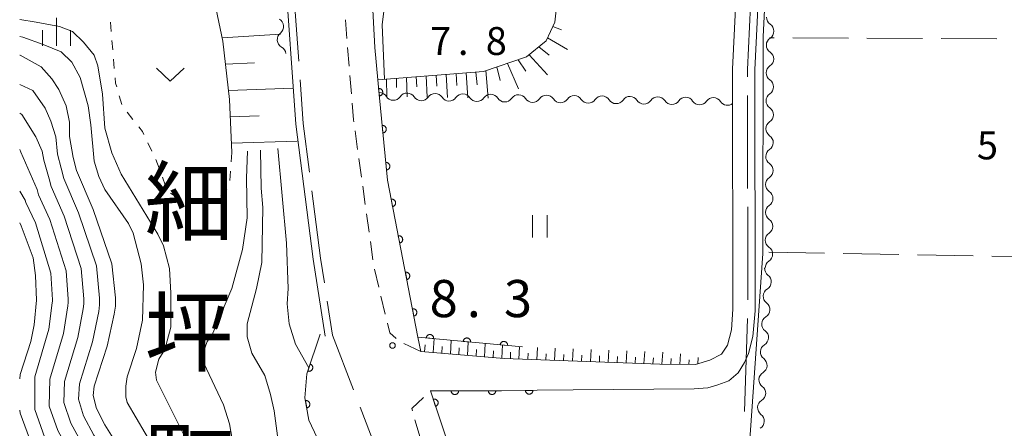
# Model space of a CAD drawing. Units: millimetres. Extents: x -76000 to -74000, y 31500 to 33000.
# Drawn here: x -76000 to -75867, y 32356 to 32411 of the extents above; entities that cross this region are included whole.
import ezdxf

# ---------------------------------------------------------------- set-up
doc = ezdxf.new("R2010")
doc.units = ezdxf.units.MM
for name, color, linetype, lineweight in [('110600_大字・町・丁目界', 7, 'Continuous', 20), ('210100_道路縁（街区線）', 7, 'Continuous', 15), ('221300_歩道', 7, 'Continuous', 9), ('510200_一条河川、細流', 7, 'Continuous', 15), ('610111_人工斜面(上)', 7, 'Continuous', 9), ('610199_人工斜面(中)', 7, 'Continuous', 9), ('611000_被覆(直)', 7, 'Continuous', 20), ('630100_植生界', 7, 'Continuous', 9), ('630200_耕地界', 7, 'Continuous', 9), ('631100_田', 7, 'Continuous', 9), ('631300_畑', 7, 'Continuous', 9), ('633400_荒地', 7, 'Continuous', 9), ('710100_等高線（計曲線）', 7, 'Continuous', 20), ('710200_等高線（主曲線）', 7, 'Continuous', 9), ('731100_標石を有しない標高点', 7, 'Continuous', 20), ('731207_図化機測定による標高点（注記）', 7, 'Continuous', 20), ('811400_大字・町・丁目', 7, 'Continuous', 0)]:
    doc.layers.add(name, color=color, linetype=linetype, lineweight=lineweight)
doc.styles.add('Style-Kanji', font='txt')
doc.styles.add('Style-WORKING', font='txt')

msp = doc.modelspace()

# ---------------------------------------------------------------- linework, layer by layer
at = {"layer": '110600_大字・町・丁目界'}
for p, q in [((-75962.423, 32405.382), (-75963.308, 32417.851)), ((-75902.005, 32400.786), (-75901.985, 32388.286)), ((-75901.981, 32385.786), (-75901.962, 32373.286)), ((-75901.997, 32370.787), (-75902.424, 32358.294))]:
    msp.add_line(p, q, dxfattribs=at)
at = {"layer": '110600_大字・町・丁目界', "flags": 128}
for points in [[(-75901.446, 32415.773), (-75902.01, 32404.28), (-75902.008, 32403.286)], [(-75960.985, 32390.457), (-75961.83, 32397.02), (-75962.246, 32402.888)], [(-75958.976, 32375.593), (-75959.5, 32378.92), (-75960.666, 32387.978)], [(-75955.055, 32361.199), (-75957.87, 32368.57), (-75958.587, 32373.124)], [(-75949.704, 32347.186), (-75949.86, 32347.6), (-75954.163, 32358.864)]]:
    msp.add_lwpolyline(points, dxfattribs=at)
at = {"layer": '210100_道路縁（街区線）', "flags": 128}
for points in [[(-75895.24, 32563.88), (-75895.29, 32535), (-75897.24, 32481.1), (-75901.01, 32404.25), (-75900.96, 32371.83), (-75901.3, 32368.38), (-75901.85, 32366.09), (-75902.39, 32364.85), (-75903.27, 32363.49), (-75904.5, 32362.4), (-75905.99, 32361.85), (-75907.35, 32361.45), (-75909.19, 32361.31), (-75925.48, 32361.18), (-75930.31, 32361.13), (-75935.13, 32361.07), (-75944.7, 32361.06), (-75940.18, 32347.6)], [(-75958.86, 32368.42), (-75960.49, 32378.77), (-75962.82, 32396.92), (-75965.79, 32438.76), (-75966.65, 32444.13), (-75968.28, 32454.37), (-75969.01, 32458.92), (-75970.02, 32463.71), (-75971.48, 32470.6), (-75976.38, 32485.5), (-75992.36, 32527.86), (-75994.67, 32526.91)], [(-75953.21, 32426.6), (-75952.2, 32407.22), (-75951.79, 32402.9), (-75951.59, 32400.93), (-75950.48, 32389.38), (-75946.38, 32368.29), (-75946, 32366.34), (-75934.77, 32365.42), (-75913.81, 32364.64), (-75908.99, 32364.61), (-75907.08, 32365.19), (-75905.51, 32366.01), (-75904.71, 32367.2), (-75904.15, 32369.27), (-75903.96, 32372.06), (-75904.01, 32404.32), (-75900.75, 32470.85)]]:
    msp.add_lwpolyline(points, dxfattribs=at)
at = {"layer": '221300_歩道'}
for p, q in [((-75955.943, 32408.457), (-75956.144, 32410.949)), ((-75955.642, 32404.719), (-75955.842, 32407.211)), ((-75955.341, 32400.982), (-75955.541, 32403.473)), ((-75954.507, 32393.531), (-75954.852, 32396.007)), ((-75953.989, 32389.817), (-75954.334, 32392.293)), ((-75953.472, 32386.103), (-75953.817, 32388.579)), ((-75952.954, 32382.389), (-75953.299, 32384.865)), ((-75952.437, 32378.675), (-75952.782, 32381.151)), ((-75951.66, 32375.01), (-75952.247, 32377.44)), ((-75950.78, 32371.365), (-75951.366, 32373.795)), ((-75946, 32366.34), (-75948.258, 32367.413)), ((-75944.714, 32361.046), (-75944.7, 32361.06)), ((-75946.081, 32354.782), (-75946.775, 32357.184))]:
    msp.add_line(p, q, dxfattribs=at)
at = {"layer": '221300_歩道', "flags": 128}
for points in [[(-75955.025, 32397.245), (-75955.06, 32397.5), (-75955.24, 32399.736)], [(-75949.298, 32368.086), (-75950.17, 32368.84), (-75950.486, 32370.15)], [(-75947.122, 32358.385), (-75947.21, 32358.69), (-75945.623, 32360.188)]]:
    msp.add_lwpolyline(points, dxfattribs=at)
at = {"layer": '510200_一条河川、細流', "extrusion": (0, 0, -1)}
for centre, start, end in [((75965.589089, 32410.053858), 119.341049, 175.51141), ((75898.317757, 32411.305638), 304.140628, 0.310989), ((75965.589089, 32410.053858), 175.511411, 231.681773), ((75898.338112, 32407.555693), 0.310989, 56.48135), ((75965.295612, 32406.315359), 119.34105, 175.231401), ((75898.338112, 32407.555693), 304.140628, 0.310989), ((75898.358466, 32403.805749), 304.140628, 0.310989), ((75898.358466, 32403.805749), 0.310989, 56.48135), ((75951.579372, 32400.032101), 90.855097, 147.025459), ((75947.829789, 32399.976137), 34.684736, 90.855097), ((75947.829789, 32399.976137), 90.855097, 147.025459), ((75944.080207, 32399.920173), 34.684736, 90.855097), ((75944.080207, 32399.920173), 90.855097, 147.025459), ((75940.330624, 32399.864209), 34.684736, 90.855097), ((75940.330624, 32399.864209), 90.855097, 147.025459), ((75936.581042, 32399.808245), 34.684736, 90.855097), ((75936.581042, 32399.808245), 90.855097, 147.025459), ((75932.83146, 32399.752281), 34.684736, 90.855097), ((75932.83146, 32399.752281), 90.855097, 147.025459), ((75929.081877, 32399.696317), 34.684736, 90.855097), ((75929.081877, 32399.696317), 90.855097, 147.025459), ((75925.332295, 32399.640354), 34.684736, 90.855097), ((75925.332295, 32399.640354), 90.855097, 147.025459), ((75921.582713, 32399.58439), 34.684736, 90.855097), ((75921.582713, 32399.58439), 90.855097, 147.025459), ((75917.83313, 32399.528426), 34.684736, 90.855097), ((75917.83313, 32399.528426), 90.855097, 147.025459), ((75914.083548, 32399.472462), 34.684736, 90.855097), ((75914.083548, 32399.472462), 90.855097, 147.025459), ((75910.333965, 32399.416498), 34.684736, 90.855097), ((75910.333965, 32399.416498), 90.855097, 147.025459), ((75906.584383, 32399.360534), 34.684736, 90.855097), ((75906.584383, 32399.360534), 90.855098, 147.025459), ((75898.37882, 32400.055804), 304.140628, 0.310989), ((75898.37882, 32400.055804), 0.310989, 56.48135), ((75898.399174, 32396.305859), 0.310989, 56.48135), ((75898.399174, 32396.305859), 304.140628, 0.310989), ((75898.419528, 32392.555914), 0.310989, 56.48135), ((75898.419528, 32392.555914), 304.140628, 0.310989), ((75898.439882, 32388.80597), 0.310989, 56.48135), ((75898.439882, 32388.80597), 304.140628, 0.310989), ((75898.460236, 32385.056025), 0.310989, 56.48135), ((75898.460236, 32385.056025), 304.140628, 0.310989), ((75898.48059, 32381.30608), 304.140628, 0.310989), ((75898.48059, 32381.30608), 0.310989, 56.48135), ((75898.57579, 32377.529863), 306.728216, 2.898577), ((75898.500944, 32377.556135), 0.310989, 56.48135), ((75898.765421, 32373.784661), 2.898577, 59.068938), ((75898.765421, 32373.784661), 306.728216, 2.898577), ((75898.955051, 32370.039459), 2.898577, 59.068938), ((75898.955051, 32370.039459), 306.728216, 2.898577), ((75899.144682, 32366.294256), 2.898577, 59.068938), ((75899.144682, 32366.294256), 306.728216, 2.898577), ((75899.334312, 32362.549054), 2.898577, 59.068938), ((75899.334312, 32362.549054), 306.728216, 2.898577), ((75899.523943, 32358.803852), 306.728216, 2.898577), ((75899.523943, 32358.803852), 2.898577, 59.068938)]:
    msp.add_arc(centre, 1.127969, start, end, dxfattribs=at)
at = {"layer": '510200_一条河川、細流'}
for centre, start, end in [((-75899.585729, 32409.437493), 303.569402, 55.808619), ((-75964.188395, 32408.283046), 128.36898, 240.608197), ((-75899.606083, 32405.687548), 303.569402, 55.808619), ((-75899.626437, 32401.937603), 303.569402, 55.808619), ((-75949.685809, 32401.261792), 213.025294, 325.264511), ((-75945.936227, 32401.205828), 213.025294, 325.264511), ((-75942.186644, 32401.149864), 213.025294, 325.264511), ((-75938.437062, 32401.0939), 213.025294, 325.264511), ((-75934.68748, 32401.037936), 213.025294, 325.264511), ((-75930.937897, 32400.981972), 213.025294, 325.264511), ((-75927.188315, 32400.926008), 213.025294, 325.264511), ((-75923.438733, 32400.870044), 213.025294, 325.264511), ((-75919.68915, 32400.814081), 213.025294, 325.264511), ((-75915.939568, 32400.758117), 213.025294, 325.264511), ((-75912.189985, 32400.702153), 213.025294, 325.264511), ((-75908.440403, 32400.646189), 213.025294, 325.264511), ((-75904.690821, 32400.590225), 213.025294, 307.447784), ((-75899.646791, 32398.187659), 303.569402, 55.808619), ((-75899.667145, 32394.437714), 303.569402, 55.808619), ((-75899.687499, 32390.687769), 303.569402, 55.808619), ((-75899.707854, 32386.937824), 303.569402, 55.808619), ((-75899.728208, 32383.18788), 303.569402, 55.808619), ((-75899.748562, 32379.437935), 303.569402, 55.808619), ((-75899.926809, 32375.720867), 300.981815, 53.221032), ((-75900.11644, 32371.975665), 300.981815, 53.221032), ((-75900.30607, 32368.230463), 300.981815, 53.221032), ((-75900.495701, 32364.48526), 300.981815, 53.221032), ((-75900.685331, 32360.740058), 300.981815, 53.221032), ((-75900.874962, 32356.994856), 300.981815, 53.221032)]:
    msp.add_arc(centre, 1.129844, start, end, dxfattribs=at)
at = {"layer": '610111_人工斜面(上)', "flags": 128}
for points in [[(-75923.08, 32425), (-75924.65, 32424.44), (-75926.02, 32422.67), (-75926.82, 32420.96), (-75927.94, 32410.63), (-75929.1, 32408.14), (-75931.74, 32405.97), (-75937.56, 32404.01), (-75951.79, 32402.9)], [(-75971.44, 32393.09), (-75971.77, 32400.25), (-75972.66, 32408.09), (-75973.89, 32414.11), (-75973.49, 32416.82)], [(-75946, 32366.34), (-75934.77, 32365.42), (-75913.81, 32364.64), (-75908.99, 32364.61), (-75907.08, 32365.19)]]:
    msp.add_lwpolyline(points, dxfattribs=at)
at = {"layer": '610199_人工斜面(中)', "flags": 128}
for points in [[(-75928.21, 32410.05), (-75927.03, 32409.61)], [(-75972.75, 32408.54), (-75964.88, 32409.02)], [(-75928.93, 32408.52), (-75926.22, 32406.98)], [(-75930.12, 32407.31), (-75928.72, 32406.18)], [(-75972.31, 32405), (-75968.37, 32405.15)], [(-75934.34, 32405.1), (-75932.85, 32401.68)], [(-75932.87, 32405.59), (-75931.86, 32404.03)], [(-75931.39, 32406.26), (-75928.95, 32403.56)], [(-75939.9, 32403.83), (-75939.65, 32400.48)], [(-75938.57, 32403.93), (-75938.42, 32402.2)], [(-75937.24, 32404.12), (-75936.91, 32400.44)], [(-75935.77, 32404.61), (-75935.3, 32402.78)], [(-75950.62, 32402.99), (-75950.58, 32400.64)], [(-75949.28, 32403.1), (-75949.25, 32401.86)], [(-75947.94, 32403.2), (-75947.85, 32400.6)], [(-75946.6, 32403.31), (-75946.54, 32401.94)], [(-75945.26, 32403.41), (-75945.12, 32400.56)], [(-75943.92, 32403.52), (-75943.84, 32402.03)], [(-75942.58, 32403.62), (-75942.39, 32400.52)], [(-75941.24, 32403.72), (-75941.13, 32402.11)], [(-75971.9, 32401.45), (-75963.17, 32401.78)], [(-75971.66, 32397.9), (-75967.77, 32398.04)], [(-75971.5, 32394.35), (-75962.66, 32394.64)], [(-75944.32, 32366.2), (-75944.21, 32368.09)], [(-75945.48, 32366.3), (-75945.42, 32367.25)], [(-75943.17, 32366.11), (-75943.11, 32367.04)], [(-75942.01, 32366.01), (-75941.91, 32367.88)], [(-75940.86, 32365.92), (-75940.81, 32366.84)], [(-75939.71, 32365.82), (-75939.61, 32367.66)], [(-75938.55, 32365.73), (-75938.51, 32366.64)], [(-75937.4, 32365.63), (-75937.31, 32367.44)], [(-75935.09, 32365.44), (-75935.01, 32367.23)], [(-75932.78, 32365.34), (-75932.7, 32367.01)], [(-75930.37, 32365.25), (-75930.3, 32366.9)], [(-75927.97, 32365.16), (-75927.89, 32366.8)], [(-75925.56, 32365.08), (-75925.48, 32366.71)], [(-75923.16, 32364.99), (-75923.07, 32366.62)], [(-75936.24, 32365.54), (-75936.2, 32366.44)], [(-75933.93, 32365.38), (-75933.9, 32366.25)], [(-75931.57, 32365.3), (-75931.54, 32366.12)], [(-75929.17, 32365.21), (-75929.13, 32366.03)], [(-75926.76, 32365.12), (-75926.72, 32365.94)], [(-75924.36, 32365.03), (-75924.32, 32365.85)], [(-75921.95, 32364.94), (-75921.91, 32365.76)], [(-75920.75, 32364.9), (-75920.66, 32366.53)], [(-75919.55, 32364.85), (-75919.5, 32365.67)], [(-75918.35, 32364.81), (-75918.25, 32366.44)], [(-75917.14, 32364.77), (-75917.09, 32365.58)], [(-75915.94, 32364.72), (-75915.84, 32366.35)], [(-75914.74, 32364.68), (-75914.68, 32365.49)], [(-75913.53, 32364.64), (-75913.42, 32366.25)], [(-75912.33, 32364.63), (-75912.27, 32365.42)], [(-75911.12, 32364.62), (-75911.02, 32366.02)], [(-75908.7, 32364.69), (-75908.64, 32365.56)], [(-75909.92, 32364.61), (-75909.87, 32365.21)]]:
    msp.add_lwpolyline(points, dxfattribs=at)
at = {"layer": '611000_被覆(直)', "flags": 128}
for points in [[(-75932.32, 32366.97), (-75946.38, 32368.29), (-75950.48, 32389.38), (-75951.59, 32400.93), (-75951.79, 32402.9)], [(-75951.569, 32400.721), (-75951.525, 32400.728), (-75951.483, 32400.738), (-75951.442, 32400.751), (-75951.402, 32400.768), (-75951.364, 32400.789), (-75951.327, 32400.813), (-75951.292, 32400.84), (-75951.261, 32400.87), (-75951.231, 32400.902), (-75951.206, 32400.938), (-75951.182, 32400.975), (-75951.163, 32401.014), (-75951.147, 32401.054), (-75951.134, 32401.096), (-75951.126, 32401.139), (-75951.121, 32401.182), (-75951.119, 32401.225), (-75951.122, 32401.269), (-75951.128, 32401.313), (-75951.139, 32401.355), (-75951.152, 32401.396), (-75951.169, 32401.436), (-75951.19, 32401.474), (-75951.214, 32401.511), (-75951.24, 32401.546), (-75951.271, 32401.577), (-75951.303, 32401.607), (-75951.339, 32401.632), (-75951.375, 32401.656), (-75951.414, 32401.675), (-75951.455, 32401.691), (-75951.497, 32401.704), (-75951.54, 32401.712), (-75951.582, 32401.717), (-75951.626, 32401.719), (-75951.67, 32401.716)], [(-75951.67, 32401.716), (-75951.569, 32400.721)], [(-75951.092, 32395.744), (-75951.048, 32395.75), (-75951.006, 32395.76), (-75950.965, 32395.773), (-75950.924, 32395.79), (-75950.886, 32395.811), (-75950.849, 32395.835), (-75950.815, 32395.861), (-75950.783, 32395.891), (-75950.753, 32395.923), (-75950.727, 32395.959), (-75950.704, 32395.995), (-75950.685, 32396.034), (-75950.668, 32396.075), (-75950.655, 32396.116), (-75950.646, 32396.16), (-75950.641, 32396.202), (-75950.64, 32396.246), (-75950.642, 32396.29), (-75950.648, 32396.333), (-75950.658, 32396.375), (-75950.671, 32396.416), (-75950.688, 32396.457), (-75950.709, 32396.495), (-75950.732, 32396.532), (-75950.759, 32396.567), (-75950.789, 32396.598), (-75950.821, 32396.628), (-75950.857, 32396.654), (-75950.893, 32396.677), (-75950.932, 32396.697), (-75950.973, 32396.713), (-75951.014, 32396.726), (-75951.057, 32396.735), (-75951.1, 32396.74), (-75951.143, 32396.742), (-75951.187, 32396.739)], [(-75951.187, 32396.739), (-75951.092, 32395.744)], [(-75950.613, 32390.767), (-75950.57, 32390.773), (-75950.527, 32390.783), (-75950.487, 32390.796), (-75950.446, 32390.813), (-75950.408, 32390.834), (-75950.371, 32390.858), (-75950.336, 32390.884), (-75950.305, 32390.914), (-75950.275, 32390.946), (-75950.249, 32390.982), (-75950.226, 32391.018), (-75950.206, 32391.057), (-75950.19, 32391.098), (-75950.177, 32391.139), (-75950.168, 32391.182), (-75950.163, 32391.225), (-75950.161, 32391.268), (-75950.163, 32391.312), (-75950.17, 32391.356), (-75950.18, 32391.398), (-75950.193, 32391.439), (-75950.21, 32391.48), (-75950.23, 32391.518), (-75950.254, 32391.555), (-75950.28, 32391.59), (-75950.311, 32391.621), (-75950.343, 32391.651), (-75950.378, 32391.677), (-75950.415, 32391.7), (-75950.454, 32391.72), (-75950.494, 32391.736), (-75950.536, 32391.749), (-75950.579, 32391.758), (-75950.622, 32391.763), (-75950.665, 32391.765), (-75950.709, 32391.762)], [(-75950.709, 32391.762), (-75950.613, 32390.767)], [(-75949.792, 32385.84), (-75949.749, 32385.85), (-75949.708, 32385.864), (-75949.668, 32385.881), (-75949.63, 32385.902), (-75949.594, 32385.926), (-75949.559, 32385.953), (-75949.527, 32385.983), (-75949.499, 32386.016), (-75949.472, 32386.05), (-75949.45, 32386.088), (-75949.43, 32386.127), (-75949.414, 32386.168), (-75949.402, 32386.21), (-75949.393, 32386.252), (-75949.388, 32386.296), (-75949.388, 32386.339), (-75949.39, 32386.382), (-75949.396, 32386.426), (-75949.407, 32386.469), (-75949.421, 32386.51), (-75949.438, 32386.549), (-75949.458, 32386.588), (-75949.483, 32386.624), (-75949.51, 32386.658), (-75949.539, 32386.69), (-75949.572, 32386.719), (-75949.607, 32386.745), (-75949.645, 32386.768), (-75949.684, 32386.788), (-75949.724, 32386.803), (-75949.766, 32386.815), (-75949.809, 32386.824), (-75949.853, 32386.829), (-75949.896, 32386.83), (-75949.939, 32386.828), (-75949.983, 32386.821)], [(-75949.983, 32386.821), (-75949.792, 32385.84)], [(-75948.838, 32380.932), (-75948.795, 32380.942), (-75948.754, 32380.956), (-75948.714, 32380.973), (-75948.675, 32380.994), (-75948.639, 32381.018), (-75948.605, 32381.045), (-75948.573, 32381.075), (-75948.545, 32381.108), (-75948.518, 32381.142), (-75948.496, 32381.18), (-75948.476, 32381.219), (-75948.46, 32381.26), (-75948.448, 32381.302), (-75948.439, 32381.344), (-75948.434, 32381.388), (-75948.433, 32381.431), (-75948.436, 32381.474), (-75948.442, 32381.518), (-75948.453, 32381.561), (-75948.467, 32381.602), (-75948.483, 32381.641), (-75948.504, 32381.68), (-75948.529, 32381.716), (-75948.556, 32381.75), (-75948.585, 32381.782), (-75948.618, 32381.811), (-75948.653, 32381.837), (-75948.691, 32381.86), (-75948.73, 32381.88), (-75948.77, 32381.895), (-75948.812, 32381.907), (-75948.855, 32381.916), (-75948.899, 32381.921), (-75948.941, 32381.922), (-75948.985, 32381.92), (-75949.028, 32381.913)], [(-75949.028, 32381.913), (-75948.838, 32380.932)], [(-75947.883, 32376.023), (-75947.841, 32376.034), (-75947.8, 32376.048), (-75947.76, 32376.065), (-75947.721, 32376.085), (-75947.685, 32376.11), (-75947.651, 32376.137), (-75947.619, 32376.167), (-75947.591, 32376.2), (-75947.564, 32376.234), (-75947.542, 32376.272), (-75947.522, 32376.311), (-75947.506, 32376.351), (-75947.494, 32376.394), (-75947.485, 32376.436), (-75947.48, 32376.48), (-75947.479, 32376.523), (-75947.482, 32376.566), (-75947.488, 32376.61), (-75947.498, 32376.652), (-75947.512, 32376.693), (-75947.529, 32376.733), (-75947.55, 32376.772), (-75947.574, 32376.808), (-75947.601, 32376.842), (-75947.631, 32376.874), (-75947.664, 32376.902), (-75947.699, 32376.929), (-75947.737, 32376.951), (-75947.775, 32376.971), (-75947.816, 32376.987), (-75947.858, 32376.999), (-75947.901, 32377.008), (-75947.944, 32377.013), (-75947.987, 32377.014), (-75948.031, 32377.011), (-75948.074, 32377.005)], [(-75948.074, 32377.005), (-75947.883, 32376.023)], [(-75946.929, 32371.115), (-75946.886, 32371.126), (-75946.845, 32371.14), (-75946.806, 32371.157), (-75946.767, 32371.177), (-75946.731, 32371.202), (-75946.697, 32371.229), (-75946.665, 32371.258), (-75946.636, 32371.291), (-75946.61, 32371.326), (-75946.587, 32371.364), (-75946.567, 32371.403), (-75946.552, 32371.443), (-75946.54, 32371.485), (-75946.531, 32371.528), (-75946.526, 32371.572), (-75946.525, 32371.615), (-75946.527, 32371.658), (-75946.534, 32371.702), (-75946.544, 32371.744), (-75946.558, 32371.785), (-75946.575, 32371.825), (-75946.596, 32371.864), (-75946.62, 32371.9), (-75946.647, 32371.934), (-75946.677, 32371.966), (-75946.71, 32371.994), (-75946.745, 32372.021), (-75946.783, 32372.043), (-75946.821, 32372.063), (-75946.862, 32372.079), (-75946.904, 32372.091), (-75946.946, 32372.1), (-75946.99, 32372.105), (-75947.033, 32372.106), (-75947.077, 32372.103), (-75947.12, 32372.097)], [(-75947.12, 32372.097), (-75946.929, 32371.115)], [(-75957.06, 32347.6), (-75959.17, 32353.15), (-75961.06, 32357.14), (-75961.59, 32360.14), (-75961.32, 32363.34), (-75959.54, 32368.69)], [(-75944.267, 32368.092), (-75944.265, 32368.136), (-75944.267, 32368.179), (-75944.272, 32368.222), (-75944.281, 32368.265), (-75944.295, 32368.306), (-75944.311, 32368.347), (-75944.33, 32368.386), (-75944.354, 32368.422), (-75944.38, 32368.458), (-75944.41, 32368.49), (-75944.441, 32368.52), (-75944.476, 32368.546), (-75944.513, 32368.57), (-75944.551, 32368.59), (-75944.592, 32368.607), (-75944.633, 32368.62), (-75944.675, 32368.63), (-75944.719, 32368.636), (-75944.763, 32368.638), (-75944.806, 32368.636), (-75944.849, 32368.631), (-75944.892, 32368.622), (-75944.933, 32368.609), (-75944.974, 32368.593), (-75945.013, 32368.573), (-75945.049, 32368.55), (-75945.085, 32368.524), (-75945.117, 32368.494), (-75945.147, 32368.462), (-75945.173, 32368.428), (-75945.197, 32368.391), (-75945.217, 32368.353), (-75945.234, 32368.312), (-75945.247, 32368.271), (-75945.257, 32368.229), (-75945.263, 32368.185)], [(-75945.263, 32368.185), (-75944.267, 32368.092)], [(-75939.289, 32367.624), (-75939.287, 32367.668), (-75939.289, 32367.712), (-75939.294, 32367.754), (-75939.303, 32367.797), (-75939.316, 32367.839), (-75939.333, 32367.879), (-75939.352, 32367.918), (-75939.376, 32367.955), (-75939.402, 32367.99), (-75939.432, 32368.022), (-75939.463, 32368.052), (-75939.498, 32368.079), (-75939.535, 32368.102), (-75939.573, 32368.123), (-75939.614, 32368.14), (-75939.655, 32368.153), (-75939.697, 32368.163), (-75939.74, 32368.169), (-75939.784, 32368.171), (-75939.828, 32368.169), (-75939.87, 32368.164), (-75939.913, 32368.155), (-75939.955, 32368.142), (-75939.996, 32368.126), (-75940.035, 32368.106), (-75940.071, 32368.082), (-75940.107, 32368.057), (-75940.138, 32368.026), (-75940.169, 32367.995), (-75940.195, 32367.96), (-75940.218, 32367.923), (-75940.239, 32367.885), (-75940.256, 32367.845), (-75940.269, 32367.804), (-75940.279, 32367.761), (-75940.285, 32367.718)], [(-75940.285, 32367.718), (-75939.289, 32367.624)], [(-75934.311, 32367.157), (-75934.309, 32367.201), (-75934.311, 32367.244), (-75934.316, 32367.287), (-75934.325, 32367.33), (-75934.338, 32367.371), (-75934.355, 32367.412), (-75934.374, 32367.451), (-75934.398, 32367.487), (-75934.424, 32367.523), (-75934.454, 32367.555), (-75934.485, 32367.585), (-75934.52, 32367.611), (-75934.557, 32367.635), (-75934.595, 32367.656), (-75934.635, 32367.673), (-75934.676, 32367.685), (-75934.719, 32367.695), (-75934.762, 32367.701), (-75934.806, 32367.704), (-75934.85, 32367.702), (-75934.892, 32367.697), (-75934.935, 32367.688), (-75934.977, 32367.674), (-75935.017, 32367.658), (-75935.056, 32367.639), (-75935.093, 32367.615), (-75935.128, 32367.589), (-75935.16, 32367.559), (-75935.19, 32367.528), (-75935.217, 32367.493), (-75935.24, 32367.456), (-75935.261, 32367.418), (-75935.278, 32367.377), (-75935.291, 32367.336), (-75935.301, 32367.294), (-75935.307, 32367.25)], [(-75935.307, 32367.25), (-75934.311, 32367.157)], [(-75960.881, 32364.659), (-75961.197, 32363.71)], [(-75961.197, 32363.71), (-75961.155, 32363.698), (-75961.112, 32363.69), (-75961.069, 32363.685), (-75961.025, 32363.684), (-75960.982, 32363.688), (-75960.939, 32363.694), (-75960.896, 32363.704), (-75960.855, 32363.719), (-75960.815, 32363.736), (-75960.777, 32363.759), (-75960.741, 32363.782), (-75960.707, 32363.81), (-75960.676, 32363.841), (-75960.647, 32363.873), (-75960.622, 32363.909), (-75960.6, 32363.946), (-75960.581, 32363.985), (-75960.565, 32364.026), (-75960.553, 32364.069), (-75960.545, 32364.111), (-75960.54, 32364.154), (-75960.539, 32364.198), (-75960.543, 32364.241), (-75960.549, 32364.285), (-75960.56, 32364.327), (-75960.574, 32364.368), (-75960.591, 32364.408), (-75960.614, 32364.446), (-75960.637, 32364.483), (-75960.665, 32364.516), (-75960.696, 32364.547), (-75960.729, 32364.576), (-75960.764, 32364.602), (-75960.801, 32364.623), (-75960.84, 32364.643), (-75960.881, 32364.659)], [(-75940.18, 32347.6), (-75944.7, 32361.06), (-75935.13, 32361.07), (-75930.31, 32361.13)], [(-75940.899, 32361.064), (-75941.899, 32361.063)], [(-75941.899, 32361.063), (-75941.897, 32361.019), (-75941.891, 32360.976), (-75941.882, 32360.934), (-75941.868, 32360.892), (-75941.851, 32360.852), (-75941.831, 32360.813), (-75941.808, 32360.776), (-75941.781, 32360.742), (-75941.752, 32360.709), (-75941.719, 32360.68), (-75941.685, 32360.653), (-75941.648, 32360.63), (-75941.609, 32360.61), (-75941.569, 32360.593), (-75941.527, 32360.58), (-75941.485, 32360.571), (-75941.442, 32360.565), (-75941.398, 32360.563), (-75941.354, 32360.565), (-75941.311, 32360.572), (-75941.269, 32360.581), (-75941.227, 32360.594), (-75941.187, 32360.611), (-75941.148, 32360.631), (-75941.111, 32360.654), (-75941.077, 32360.681), (-75941.044, 32360.71), (-75941.015, 32360.743), (-75940.988, 32360.777), (-75940.965, 32360.814), (-75940.945, 32360.853), (-75940.928, 32360.893), (-75940.916, 32360.935), (-75940.907, 32360.977), (-75940.901, 32361.02), (-75940.899, 32361.064)], [(-75935.899, 32361.069), (-75936.899, 32361.068)], [(-75936.899, 32361.068), (-75936.897, 32361.024), (-75936.891, 32360.981), (-75936.882, 32360.939), (-75936.868, 32360.897), (-75936.851, 32360.857), (-75936.831, 32360.818), (-75936.808, 32360.781), (-75936.781, 32360.747), (-75936.752, 32360.714), (-75936.719, 32360.685), (-75936.685, 32360.658), (-75936.648, 32360.635), (-75936.609, 32360.615), (-75936.569, 32360.598), (-75936.527, 32360.586), (-75936.485, 32360.577), (-75936.442, 32360.571), (-75936.398, 32360.569), (-75936.354, 32360.571), (-75936.311, 32360.577), (-75936.269, 32360.586), (-75936.227, 32360.599), (-75936.187, 32360.616), (-75936.148, 32360.636), (-75936.111, 32360.659), (-75936.077, 32360.686), (-75936.044, 32360.715), (-75936.015, 32360.748), (-75935.988, 32360.782), (-75935.965, 32360.819), (-75935.945, 32360.858), (-75935.928, 32360.898), (-75935.916, 32360.94), (-75935.907, 32360.982), (-75935.901, 32361.025), (-75935.899, 32361.069)], [(-75930.899, 32361.123), (-75931.899, 32361.11)], [(-75931.899, 32361.11), (-75931.896, 32361.066), (-75931.89, 32361.023), (-75931.88, 32360.981), (-75931.867, 32360.94), (-75931.849, 32360.9), (-75931.829, 32360.861), (-75931.805, 32360.824), (-75931.778, 32360.791), (-75931.749, 32360.758), (-75931.715, 32360.729), (-75931.681, 32360.703), (-75931.644, 32360.68), (-75931.604, 32360.661), (-75931.564, 32360.644), (-75931.522, 32360.632), (-75931.48, 32360.623), (-75931.437, 32360.618), (-75931.393, 32360.616), (-75931.349, 32360.619), (-75931.306, 32360.626), (-75931.264, 32360.635), (-75931.222, 32360.649), (-75931.182, 32360.666), (-75931.144, 32360.687), (-75931.107, 32360.71), (-75931.073, 32360.737), (-75931.041, 32360.767), (-75931.012, 32360.8), (-75930.985, 32360.835), (-75930.963, 32360.872), (-75930.943, 32360.911), (-75930.927, 32360.951), (-75930.914, 32360.993), (-75930.906, 32361.036), (-75930.9, 32361.079), (-75930.899, 32361.123)], [(-75961.347, 32358.762), (-75961.304, 32358.772), (-75961.262, 32358.785), (-75961.223, 32358.802), (-75961.183, 32358.822), (-75961.147, 32358.845), (-75961.112, 32358.872), (-75961.08, 32358.901), (-75961.051, 32358.933), (-75961.023, 32358.968), (-75961.001, 32359.005), (-75960.98, 32359.043), (-75960.964, 32359.084), (-75960.951, 32359.126), (-75960.941, 32359.168), (-75960.936, 32359.212), (-75960.934, 32359.255), (-75960.936, 32359.298), (-75960.941, 32359.342), (-75960.951, 32359.385), (-75960.964, 32359.426), (-75960.98, 32359.466), (-75961.001, 32359.505), (-75961.024, 32359.541), (-75961.051, 32359.576), (-75961.08, 32359.609), (-75961.112, 32359.637), (-75961.147, 32359.665), (-75961.184, 32359.688), (-75961.222, 32359.708), (-75961.263, 32359.725), (-75961.305, 32359.737), (-75961.347, 32359.747), (-75961.391, 32359.753), (-75961.434, 32359.754), (-75961.477, 32359.753), (-75961.521, 32359.747)], [(-75961.521, 32359.747), (-75961.347, 32358.762)], [(-75944, 32358.976), (-75943.959, 32358.992), (-75943.92, 32359.011), (-75943.883, 32359.033), (-75943.848, 32359.059), (-75943.815, 32359.087), (-75943.784, 32359.119), (-75943.757, 32359.152), (-75943.733, 32359.189), (-75943.711, 32359.227), (-75943.694, 32359.267), (-75943.679, 32359.308), (-75943.669, 32359.351), (-75943.663, 32359.394), (-75943.659, 32359.437), (-75943.66, 32359.481), (-75943.665, 32359.524), (-75943.673, 32359.567), (-75943.685, 32359.609), (-75943.701, 32359.65), (-75943.721, 32359.689), (-75943.742, 32359.726), (-75943.768, 32359.761), (-75943.797, 32359.794), (-75943.828, 32359.825), (-75943.862, 32359.852), (-75943.898, 32359.876), (-75943.936, 32359.898), (-75943.977, 32359.915), (-75944.018, 32359.93), (-75944.06, 32359.94), (-75944.103, 32359.946), (-75944.147, 32359.95), (-75944.191, 32359.949), (-75944.233, 32359.944), (-75944.276, 32359.936), (-75944.318, 32359.924)], [(-75944.318, 32359.924), (-75944, 32358.976)]]:
    msp.add_lwpolyline(points, dxfattribs=at)
at = {"layer": '630100_植生界'}
for p, q in [((-75987.686, 32409.397), (-75987.793, 32410.642)), ((-75987.473, 32406.906), (-75987.579, 32408.152)), ((-75987.259, 32404.415), (-75987.366, 32405.661)), ((-75986.228, 32399.548), (-75986.585, 32400.746)), ((-75984.754, 32397.548), (-75985.531, 32398.527)), ((-75982.186, 32393.292), (-75982.733, 32394.416)), ((-75981.233, 32390.983), (-75981.672, 32392.153)), ((-75971.44, 32393.09), (-75971.528, 32391.843)), ((-75971.616, 32390.596), (-75971.705, 32389.349)), ((-75980.355, 32388.642), (-75980.794, 32389.813)), ((-75972.126, 32388.231), (-75972.898, 32387.248)), ((-75978.65, 32386.958), (-75979.691, 32387.651)), ((-75973.923, 32386.701), (-75975.16, 32386.52))]:
    msp.add_line(p, q, dxfattribs=at)
at = {"layer": '630100_植生界', "flags": 128}
for points in [[(-75986.942, 32401.944), (-75987.09, 32402.44), (-75987.153, 32403.17)], [(-75983.28, 32395.54), (-75983.47, 32395.93), (-75983.977, 32396.569)], [(-75976.397, 32386.339), (-75977.48, 32386.18), (-75977.609, 32386.266)]]:
    msp.add_lwpolyline(points, dxfattribs=at)
at = {"layer": '630200_耕地界'}
for p, q in [((-75898.419, 32408.537), (-75899.03, 32408.54)), ((-75888.419, 32408.486), (-75895.919, 32408.524)), ((-75878.419, 32408.436), (-75885.919, 32408.474)), ((-75868.419, 32408.385), (-75875.919, 32408.423)), ((-75899.12, 32379.71), (-75891.621, 32379.578)), ((-75889.122, 32379.534), (-75881.623, 32379.402)), ((-75879.123, 32379.358), (-75871.624, 32379.227)), ((-75869.125, 32379.183), (-75861.626, 32379.051))]:
    msp.add_line(p, q, dxfattribs=at)
at = {"layer": '631100_田'}
for p, q in [((-75930.96, 32381.68), (-75930.96, 32384.68)), ((-75928.96, 32381.68), (-75928.96, 32384.68))]:
    msp.add_line(p, q, dxfattribs=at)
at = {"layer": '631300_畑', "flags": 128}
msp.add_lwpolyline([(-75981.597, 32404.474), (-75979.722, 32402.724), (-75977.847, 32404.474)], dxfattribs=at)
at = {"layer": '633400_荒地'}
for p, q in [((-75995.05, 32407.475), (-75995.05, 32411.225)), ((-75996.924, 32407.475), (-75996.924, 32409.575)), ((-75993.174, 32407.475), (-75993.174, 32409.575))]:
    msp.add_line(p, q, dxfattribs=at)
at = {"layer": '710100_等高線（計曲線）', "flags": 128}
for points in [[(-75984.37, 32347.6), (-75985.85, 32352.19), (-75988.54, 32356.47), (-75989.65, 32358.68), (-75990.12, 32360.43), (-75989.96, 32361.69), (-75988.22, 32367.08), (-75987.27, 32371.35), (-75987.11, 32372.46), (-75987.11, 32373.57), (-75987.59, 32378.16), (-75990.12, 32385.45), (-75992.34, 32390.67), (-75992.81, 32392.42), (-75993.29, 32395.27), (-75993.29, 32397.17), (-75993.76, 32399.38), (-75994.72, 32401.6), (-75995.67, 32403.03), (-75997.09, 32404.61), (-75999.94, 32406.19), (-76000, 32406.22)], [(-75965.25, 32393.65), (-75964.08, 32380.91), (-75963.84, 32374.84), (-75963.99, 32372.78), (-75963.7, 32370.07), (-75962.87, 32367.34), (-75961.05, 32364.17)], [(-76000, 32362.69), (-75999.94, 32363.28), (-75998.51, 32367.71), (-75998.04, 32369.93), (-75997.72, 32373.25), (-75997.88, 32376.58), (-75998.2, 32378.96), (-75999.78, 32383.23), (-76000, 32383.64)], [(-75995.57, 32347.6), (-75995.98, 32349.66), (-75998.36, 32353.78), (-75999.94, 32358.05), (-76000, 32358.44)]]:
    msp.add_lwpolyline(points, dxfattribs=at)
at = {"layer": '710200_等高線（主曲線）', "flags": 128}
for points in [[(-75896.83, 32492.43), (-75895.82, 32490.76), (-75899.88, 32408.66), (-75899.96, 32379.54), (-75901.91, 32351.27), (-75900.9, 32347.6), (-75899.88, 32349.75), (-75897.31, 32349.6), (-75802.23, 32348.89), (-75801.19, 32350.2), (-75801.15, 32351.62), (-75801.04, 32356.12), (-75799.42, 32359.14)], [(-75923.06, 32426.15), (-75927.39, 32424.91), (-75935.37, 32425.28), (-75937.55, 32425.27), (-75939.57, 32424.62), (-75941.22, 32423.1), (-75942.9, 32418.6), (-75943.86, 32416.82), (-75944.64, 32415.74), (-75950.23, 32413.14), (-75950.99, 32412.12), (-75951.18, 32410.28), (-75950.86, 32402.98)], [(-76000, 32411), (-75997.8, 32410.64), (-75994.64, 32410.05), (-75992.87, 32409.39), (-75991.39, 32407.94), (-75989.96, 32406.19), (-75989.49, 32404.77), (-75988.86, 32400.97), (-75988.54, 32396.38), (-75987.59, 32393.05), (-75986.32, 32390.2), (-75981.41, 32382.12), (-75980.62, 32380.54), (-75979.83, 32377.53), (-75979.67, 32374.2), (-75979.67, 32369.61), (-75980.46, 32366.6), (-75981.26, 32365.34), (-75981.73, 32363.59), (-75981.57, 32362.49), (-75977.45, 32354.25), (-75976.19, 32350.93), (-75975.35, 32347.6)], [(-76000, 32408.72), (-75999.56, 32408.61), (-75996.83, 32407.62), (-75994.4, 32406.67), (-75992.97, 32405.24), (-75991.87, 32403.18), (-75990.76, 32399.38), (-75990.44, 32396.85), (-75989.96, 32391.94), (-75989.33, 32389.88), (-75988.54, 32388.14), (-75985.37, 32383.55), (-75984.74, 32382.28), (-75983.63, 32378.16), (-75983.31, 32375.31), (-75983.45, 32370.55), (-75984.26, 32366.76), (-75985.53, 32362.96), (-75985.69, 32361.69), (-75985.69, 32360.27), (-75985.53, 32359.48), (-75981.89, 32353.3), (-75980.18, 32347.6)], [(-75986.64, 32347.6), (-75987.87, 32351.68), (-75990.03, 32355.11), (-75991.39, 32357.7), (-75992.09, 32359.95), (-75991.96, 32362.01), (-75990.19, 32367.65), (-75989.36, 32371.73), (-75989.24, 32372.62), (-75989.24, 32373.51), (-75989.65, 32377.85), (-75992.06, 32385), (-75994.05, 32389.6), (-75994.43, 32390.99), (-75994.92, 32392.89), (-75995.13, 32395.23), (-75995.8, 32397.31), (-75996.56, 32399.09), (-75998.21, 32401.45), (-76000, 32402.24)], [(-75988.89, 32347.6), (-75989.9, 32351.18), (-75991.52, 32353.74), (-75993.13, 32356.72), (-75994.05, 32359.48), (-75993.95, 32362.33), (-75992.15, 32368.22), (-75991.45, 32372.11), (-75991.36, 32372.78), (-75991.36, 32373.45), (-75991.71, 32377.53), (-75993.99, 32384.56), (-75995.76, 32388.52), (-75996.04, 32389.57), (-75996.76, 32392.1), (-75996.96, 32393.3), (-75997.83, 32395.24), (-75999.73, 32398.22), (-76000, 32398.41)], [(-76000, 32393.5), (-75999.86, 32393.17), (-75997.66, 32388.14), (-75997.47, 32387.44), (-75995.92, 32384.12), (-75993.76, 32377.21), (-75993.48, 32373.38), (-75993.48, 32372.94), (-75993.54, 32372.5), (-75994.11, 32368.79), (-75995.95, 32362.64), (-75996.01, 32359), (-75994.87, 32355.74), (-75993.01, 32352.38), (-75991.93, 32350.67), (-75991.14, 32347.6)], [(-75969.33, 32393.28), (-75969.48, 32389.66), (-75969.38, 32384.34), (-75970.01, 32380.06), (-75971.44, 32374.84), (-75974.13, 32368.5), (-75974.76, 32367.71), (-75975.24, 32366.29), (-75975.24, 32364.86), (-75972.55, 32359.16), (-75971.75, 32356.63), (-75970.16, 32347.6)], [(-75967.59, 32393.44), (-75967.48, 32388.3), (-75967.28, 32385.72), (-75967.38, 32378.3), (-75968.11, 32374.84), (-75969.38, 32370.09), (-75969.38, 32368.34), (-75968.75, 32366.13), (-75967, 32363.12), (-75966.21, 32360.59), (-75965.74, 32358.37), (-75964.31, 32347.6)], [(-75993.36, 32347.6), (-75993.95, 32350.17), (-75994.49, 32351.02), (-75996.62, 32354.76), (-75997.98, 32358.53), (-75997.95, 32362.96), (-75996.08, 32369.36), (-75995.63, 32372.88), (-75995.6, 32373.1), (-75995.6, 32373.32), (-75995.82, 32376.9), (-75997.85, 32383.67), (-75999.18, 32386.37), (-75999.28, 32386.72), (-76000, 32387.93)]]:
    msp.add_lwpolyline(points, dxfattribs=at)
at = {"layer": '731100_標石を有しない標高点'}
msp.add_circle((-75949.8, 32367.16), 0.375, dxfattribs=at)

# ---------------------------------------------------------------- texts
at = {"layer": '731207_図化機測定による標高点（注記）', "style": 'Style-WORKING'}
for s, height, p in [('7', 3.75, (-75944.743, 32406.23)), ('8', 3.75, (-75937.243, 32406.23)), ('.', 3.75, (-75940.993, 32406.23)), ('5', 3.75, (-75871.112, 32392.19)), ('8', 5, (-75944.8, 32370.97)), ('3', 5, (-75934.8, 32370.97)), ('.', 5, (-75939.8, 32370.97))]:
    msp.add_text(s, height=height, dxfattribs=at).set_placement(p)
at = {"layer": '811400_大字・町・丁目', "style": 'Style-Kanji'}
for s, p in [('細', (-75983.197, 32382.068)), ('坪', (-75983.197, 32364.568)), ('町', (-75983.197, 32347.068))]:
    msp.add_text(s, height=8.75, dxfattribs=at).set_placement(p)

doc.saveas('drawing.dxf')
